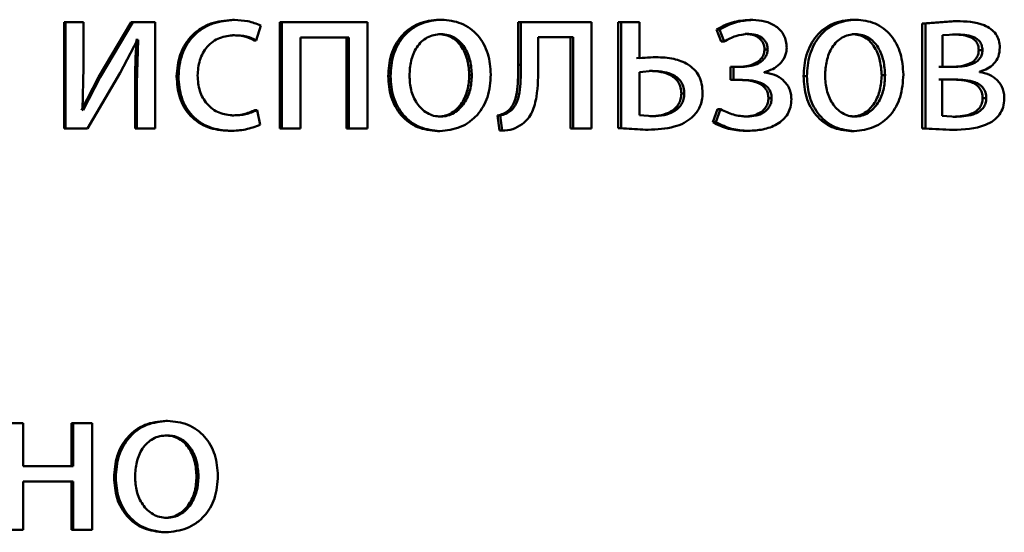
# Paper-space layout 'Лист1' of a CAD drawing. Units: millimetres. Extents: x -10992 to 5890, y -6854 to 5068.
# Drawn here: x -8900 to -8889, y 3033 to 3039 of the extents above; entities that cross this region are included whole.
import ezdxf

# ---------------------------------------------------------------- set-up
doc = ezdxf.new("R2010")
doc.units = ezdxf.units.MM

psp = doc.layouts.new('Лист1')

# ---------------------------------------------------------------- linework, layer by layer
at = {"color": 7, "linetype": 'Continuous', "lineweight": 50}
for p, q in [((-8899.331, 3039.161), (-8899.331, 3037.966)), ((-8899.331, 3039.161), (-8899.313, 3039.161)), ((-8899.313, 3039.161), (-8899.313, 3037.966)), ((-8899.111, 3039.161), (-8899.313, 3039.161)), ((-8899.111, 3038.657), (-8899.111, 3039.161)), ((-8898.579, 3039.161), (-8898.945, 3038.544)), ((-8898.559, 3039.161), (-8898.926, 3038.544)), ((-8898.579, 3039.161), (-8898.559, 3039.161)), ((-8898.31, 3039.161), (-8898.559, 3039.161)), ((-8898.31, 3037.966), (-8898.31, 3039.161)), ((-8897.443, 3039.185), (-8897.42, 3039.185)), ((-8896.911, 3039.161), (-8896.911, 3037.966)), ((-8896.911, 3039.161), (-8896.888, 3039.161)), ((-8896.888, 3039.161), (-8896.888, 3037.966)), ((-8895.929, 3039.161), (-8896.888, 3039.161)), ((-8895.929, 3037.966), (-8895.929, 3039.161)), ((-8895.126, 3039.188), (-8895.098, 3039.188)), ((-8894.239, 3039.161), (-8894.239, 3038.68)), ((-8894.239, 3039.161), (-8894.209, 3039.161)), ((-8894.209, 3039.161), (-8894.209, 3038.68)), ((-8893.417, 3039.161), (-8894.209, 3039.161)), ((-8893.417, 3037.966), (-8893.417, 3039.161)), ((-8893.116, 3039.161), (-8893.116, 3037.971)), ((-8893.116, 3039.161), (-8893.084, 3039.161)), ((-8893.084, 3039.161), (-8893.084, 3037.971)), ((-8892.88, 3039.161), (-8893.084, 3039.161)), ((-8892.88, 3038.756), (-8892.88, 3039.161)), ((-8891.643, 3039.185), (-8891.607, 3039.185)), ((-8890.49, 3039.188), (-8890.452, 3039.188)), ((-8889.363, 3039.173), (-8889.711, 3039.146)), ((-8889.323, 3039.173), (-8889.672, 3039.146)), ((-8889.363, 3039.173), (-8889.323, 3039.173)), ((-8897.175, 3038.956), (-8897.126, 3039.124)), ((-8892.015, 3039.077), (-8891.964, 3038.944)), ((-8892.015, 3039.077), (-8891.98, 3039.077)), ((-8891.98, 3039.077), (-8891.929, 3038.944)), ((-8889.711, 3039.146), (-8889.711, 3037.966)), ((-8889.711, 3039.146), (-8889.672, 3039.146)), ((-8889.672, 3039.146), (-8889.672, 3037.966)), ((-8898.7, 3038.591), (-8898.506, 3038.961)), ((-8898.519, 3038.961), (-8898.526, 3038.961)), ((-8898.519, 3038.961), (-8898.499, 3038.961)), ((-8898.499, 3038.961), (-8898.513, 3038.472)), ((-8898.499, 3038.961), (-8898.506, 3038.961)), ((-8897.443, 3039.013), (-8897.42, 3039.013)), ((-8897.198, 3038.956), (-8897.175, 3038.956)), ((-8896.139, 3038.988), (-8896.679, 3038.988)), ((-8896.679, 3037.966), (-8896.679, 3038.988)), ((-8896.164, 3038.988), (-8896.164, 3037.966)), ((-8896.139, 3038.988), (-8896.139, 3037.966)), ((-8895.131, 3039.025), (-8895.104, 3039.025)), ((-8893.622, 3038.991), (-8894.013, 3038.991)), ((-8894.013, 3038.68), (-8894.013, 3038.991)), ((-8893.653, 3038.991), (-8893.653, 3037.966)), ((-8893.622, 3038.991), (-8893.622, 3037.966)), ((-8891.964, 3038.944), (-8891.929, 3038.944)), ((-8891.693, 3039.028), (-8891.658, 3039.028)), ((-8890.494, 3039.025), (-8890.456, 3039.025)), ((-8889.327, 3039.023), (-8889.481, 3039.013)), ((-8889.481, 3039.013), (-8889.481, 3038.659)), ((-8889.368, 3039.023), (-8889.327, 3039.023)), ((-8891.476, 3038.855), (-8891.441, 3038.855)), ((-8889.075, 3038.847), (-8889.033, 3038.847)), ((-8892.726, 3038.768), (-8892.913, 3038.756)), ((-8892.693, 3038.768), (-8892.88, 3038.756)), ((-8892.726, 3038.768), (-8892.693, 3038.768)), ((-8899.123, 3038.178), (-8899.111, 3038.657)), ((-8894.239, 3038.68), (-8894.209, 3038.68)), ((-8892.733, 3038.613), (-8892.88, 3038.601)), ((-8892.88, 3038.601), (-8892.88, 3038.116)), ((-8892.766, 3038.613), (-8892.733, 3038.613)), ((-8891.763, 3038.659), (-8891.86, 3038.659)), ((-8891.86, 3038.659), (-8891.86, 3038.512)), ((-8891.86, 3038.659), (-8891.825, 3038.659)), ((-8891.825, 3038.659), (-8891.825, 3038.512)), ((-8891.728, 3038.659), (-8891.825, 3038.659)), ((-8891.48, 3038.595), (-8891.48, 3038.6)), ((-8889.373, 3038.659), (-8889.522, 3038.659)), ((-8889.332, 3038.659), (-8889.481, 3038.659)), ((-8889.065, 3038.6), (-8889.065, 3038.605)), ((-8898.945, 3038.544), (-8899.135, 3038.175)), ((-8898.926, 3038.544), (-8899.116, 3038.175)), ((-8899.067, 3037.966), (-8898.7, 3038.591)), ((-8898.945, 3038.544), (-8898.926, 3038.544)), ((-8898.069, 3038.551), (-8898.048, 3038.551)), ((-8895.697, 3038.553), (-8895.67, 3038.553)), ((-8894.787, 3038.566), (-8894.759, 3038.566)), ((-8891.758, 3038.512), (-8891.86, 3038.512)), ((-8891.86, 3038.512), (-8891.825, 3038.512)), ((-8891.723, 3038.512), (-8891.825, 3038.512)), ((-8891.039, 3038.553), (-8891.002, 3038.553)), ((-8890.163, 3038.566), (-8890.125, 3038.566)), ((-8889.379, 3038.517), (-8889.524, 3038.517)), ((-8889.339, 3038.517), (-8889.484, 3038.517)), ((-8889.484, 3038.517), (-8889.484, 3038.109)), ((-8898.533, 3038.472), (-8898.533, 3037.966)), ((-8898.533, 3038.472), (-8898.513, 3038.472)), ((-8898.513, 3038.472), (-8898.513, 3037.966)), ((-8892.409, 3038.361), (-8892.376, 3038.361)), ((-8891.433, 3038.306), (-8891.397, 3038.306)), ((-8889.032, 3038.306), (-8888.991, 3038.306)), ((-8899.116, 3038.175), (-8899.123, 3038.178)), ((-8897.19, 3038.173), (-8897.167, 3038.173)), ((-8897.131, 3038.01), (-8897.167, 3038.173)), ((-8894.357, 3038.163), (-8894.327, 3038.163)), ((-8892.003, 3038.183), (-8892.057, 3038.037)), ((-8891.969, 3038.183), (-8892.022, 3038.037)), ((-8892.003, 3038.183), (-8891.969, 3038.183)), ((-8897.45, 3038.114), (-8897.428, 3038.114)), ((-8895.136, 3038.101), (-8895.108, 3038.101)), ((-8894.47, 3038.114), (-8894.449, 3037.944)), ((-8894.47, 3038.114), (-8894.441, 3038.114)), ((-8894.441, 3038.114), (-8894.42, 3037.944)), ((-8892.88, 3038.116), (-8892.728, 3038.106)), ((-8892.761, 3038.106), (-8892.728, 3038.106)), ((-8891.707, 3038.101), (-8891.672, 3038.101)), ((-8890.499, 3038.101), (-8890.461, 3038.101)), ((-8889.484, 3038.109), (-8889.323, 3038.099)), ((-8889.363, 3038.099), (-8889.323, 3038.099)), ((-8899.331, 3037.966), (-8899.313, 3037.966)), ((-8899.067, 3037.966), (-8899.313, 3037.966)), ((-8898.533, 3037.966), (-8898.513, 3037.966)), ((-8898.31, 3037.966), (-8898.513, 3037.966)), ((-8897.489, 3037.941), (-8897.466, 3037.941)), ((-8896.911, 3037.966), (-8896.888, 3037.966)), ((-8896.679, 3037.966), (-8896.888, 3037.966)), ((-8896.164, 3037.966), (-8896.139, 3037.966)), ((-8895.929, 3037.966), (-8896.139, 3037.966)), ((-8895.145, 3037.939), (-8895.118, 3037.939)), ((-8894.449, 3037.944), (-8894.42, 3037.944)), ((-8893.653, 3037.966), (-8893.622, 3037.966)), ((-8893.417, 3037.966), (-8893.622, 3037.966)), ((-8893.116, 3037.971), (-8892.813, 3037.954)), ((-8893.116, 3037.971), (-8893.084, 3037.971)), ((-8893.084, 3037.971), (-8892.78, 3037.954)), ((-8892.813, 3037.954), (-8892.78, 3037.954)), ((-8892.057, 3038.037), (-8892.022, 3038.037)), ((-8891.693, 3037.941), (-8891.658, 3037.941)), ((-8890.508, 3037.939), (-8890.47, 3037.939)), ((-8889.711, 3037.966), (-8889.404, 3037.951)), ((-8889.711, 3037.966), (-8889.672, 3037.966)), ((-8889.672, 3037.966), (-8889.364, 3037.951)), ((-8889.404, 3037.951), (-8889.364, 3037.951)), ((-8899.788, 3034.661), (-8900, 3034.661)), ((-8899.788, 3034.179), (-8899.788, 3034.661)), ((-8899.246, 3034.661), (-8899.246, 3034.179)), ((-8899.246, 3034.661), (-8899.227, 3034.661)), ((-8899.227, 3034.661), (-8899.227, 3034.179)), ((-8899.016, 3034.661), (-8899.227, 3034.661)), ((-8899.016, 3033.466), (-8899.016, 3034.661)), ((-8898.19, 3034.688), (-8898.169, 3034.688)), ((-8898.195, 3034.525), (-8898.174, 3034.525)), ((-8899.227, 3034.179), (-8899.788, 3034.179)), ((-8899.227, 3034.007), (-8899.788, 3034.007)), ((-8899.788, 3033.466), (-8899.788, 3034.007)), ((-8899.246, 3034.007), (-8899.246, 3033.466)), ((-8899.227, 3034.007), (-8899.227, 3033.466)), ((-8898.77, 3034.053), (-8898.751, 3034.053)), ((-8897.845, 3034.066), (-8897.823, 3034.066)), ((-8898.2, 3033.601), (-8898.179, 3033.601)), ((-8899.788, 3033.466), (-8900, 3033.466)), ((-8899.246, 3033.466), (-8899.227, 3033.466)), ((-8899.016, 3033.466), (-8899.227, 3033.466)), ((-8898.209, 3033.439), (-8898.189, 3033.439))]:
    psp.add_line(p, q, dxfattribs=at)
for points, knots in [([(-8897.443, 3039.185), (-8897.526, 3039.178), (-8897.65, 3039.168), (-8897.8, 3039.093), (-8897.897, 3039.014), (-8897.975, 3038.916), (-8898.051, 3038.763), (-8898.062, 3038.636), (-8898.069, 3038.551)], [0, 0, 0, 0, 0.249629, 0.376204, 0.500047, 0.624052, 0.75046, 1, 1, 1, 1]), ([(-8897.42, 3039.185), (-8897.503, 3039.178), (-8897.628, 3039.168), (-8897.778, 3039.093), (-8897.876, 3039.014), (-8897.954, 3038.916), (-8898.03, 3038.763), (-8898.041, 3038.636), (-8898.048, 3038.551)], [0, 0, 0, 0, 0.249892, 0.376532, 0.500428, 0.624372, 0.750726, 1, 1, 1, 1]), ([(-8897.126, 3039.124), (-8897.174, 3039.142), (-8897.269, 3039.178), (-8897.37, 3039.183), (-8897.42, 3039.185)], [0, 0, 0, 0, 0.499647, 1, 1, 1, 1]), ([(-8895.126, 3039.188), (-8895.204, 3039.18), (-8895.323, 3039.168), (-8895.461, 3039.088), (-8895.549, 3039.007), (-8895.618, 3038.908), (-8895.682, 3038.758), (-8895.691, 3038.635), (-8895.697, 3038.553)], [0, 0, 0, 0, 0.249311, 0.375065, 0.499703, 0.622847, 0.750157, 1, 1, 1, 1]), ([(-8895.098, 3039.188), (-8895.177, 3039.18), (-8895.295, 3039.168), (-8895.434, 3039.088), (-8895.522, 3039.007), (-8895.591, 3038.908), (-8895.656, 3038.758), (-8895.665, 3038.635), (-8895.67, 3038.553)], [0, 0, 0, 0, 0.249584, 0.3754, 0.5000835, 0.6231589, 0.7504105, 1, 1, 1, 1]), ([(-8894.546, 3038.573), (-8894.551, 3038.652), (-8894.56, 3038.772), (-8894.622, 3038.917), (-8894.689, 3039.013), (-8894.774, 3039.092), (-8894.908, 3039.169), (-8895.022, 3039.18), (-8895.098, 3039.188)], [0, 0, 0, 0, 0.249579, 0.376874, 0.499916, 0.624725, 0.750401, 1, 1, 1, 1]), ([(-8891.643, 3039.185), (-8891.709, 3039.181), (-8891.84, 3039.172), (-8891.957, 3039.109), (-8892.015, 3039.077)], [0, 0, 0, 0, 0.507134, 1, 1, 1, 1]), ([(-8891.607, 3039.185), (-8891.674, 3039.181), (-8891.805, 3039.172), (-8891.922, 3039.109), (-8891.98, 3039.077)], [0, 0, 0, 0, 0.507212, 1, 1, 1, 1]), ([(-8891.228, 3038.872), (-8891.23, 3038.897), (-8891.233, 3038.945), (-8891.257, 3039.013), (-8891.296, 3039.07), (-8891.366, 3039.13), (-8891.473, 3039.176), (-8891.562, 3039.182), (-8891.607, 3039.185)], [0, 0, 0, 0, 0.1303897, 0.2516137, 0.3719629, 0.4998988, 0.7496403, 1, 1, 1, 1]), ([(-8890.49, 3039.188), (-8890.565, 3039.18), (-8890.679, 3039.168), (-8890.812, 3039.088), (-8890.897, 3039.007), (-8890.963, 3038.908), (-8891.025, 3038.758), (-8891.034, 3038.635), (-8891.039, 3038.553)], [0, 0, 0, 0, 0.249307, 0.375051, 0.499701, 0.622847, 0.750156, 1, 1, 1, 1]), ([(-8890.452, 3039.188), (-8890.527, 3039.18), (-8890.641, 3039.168), (-8890.775, 3039.088), (-8890.86, 3039.007), (-8890.926, 3038.908), (-8890.988, 3038.758), (-8890.997, 3038.635), (-8891.002, 3038.553)], [0, 0, 0, 0, 0.249581, 0.375385, 0.500081, 0.623159, 0.750409, 1, 1, 1, 1]), ([(-8889.92, 3038.573), (-8889.925, 3038.652), (-8889.934, 3038.772), (-8889.994, 3038.917), (-8890.057, 3039.014), (-8890.139, 3039.092), (-8890.268, 3039.169), (-8890.378, 3039.18), (-8890.452, 3039.188)], [0, 0, 0, 0, 0.249577, 0.376874, 0.499914, 0.624708, 0.750398, 1, 1, 1, 1]), ([(-8888.838, 3038.875), (-8888.84, 3038.903), (-8888.844, 3038.957), (-8888.88, 3039.031), (-8888.939, 3039.089), (-8889.083, 3039.164), (-8889.218, 3039.169), (-8889.323, 3039.173)], [0, 0, 0, 0, 0.123013, 0.23847, 0.360102, 0.499831, 1, 1, 1, 1]), ([(-8898.519, 3038.961), (-8898.523, 3038.88), (-8898.532, 3038.717), (-8898.533, 3038.554), (-8898.533, 3038.472)], [0, 0, 0, 0, 0.500009, 1, 1, 1, 1]), ([(-8897.833, 3038.561), (-8897.829, 3038.619), (-8897.822, 3038.707), (-8897.776, 3038.814), (-8897.727, 3038.886), (-8897.664, 3038.944), (-8897.563, 3039), (-8897.477, 3039.008), (-8897.42, 3039.013)], [0, 0, 0, 0, 0.2495976, 0.3773162, 0.4999243, 0.6247364, 0.7503635, 1, 1, 1, 1]), ([(-8897.443, 3039.013), (-8897.397, 3039.011), (-8897.312, 3039.008), (-8897.234, 3038.973), (-8897.198, 3038.956)], [0, 0, 0, 0, 0.536286, 1, 1, 1, 1]), ([(-8897.42, 3039.013), (-8897.375, 3039.011), (-8897.289, 3039.008), (-8897.211, 3038.973), (-8897.175, 3038.956)], [0, 0, 0, 0, 0.536348, 1, 1, 1, 1]), ([(-8895.104, 3039.025), (-8895.131, 3039.024), (-8895.185, 3039.02), (-8895.26, 3038.991), (-8895.325, 3038.943), (-8895.394, 3038.858), (-8895.448, 3038.727), (-8895.455, 3038.616), (-8895.458, 3038.561)], [0, 0, 0, 0, 0.130357, 0.251965, 0.372752, 0.500799, 0.750168, 1, 1, 1, 1]), ([(-8894.787, 3038.566), (-8894.791, 3038.62), (-8894.798, 3038.728), (-8894.851, 3038.857), (-8894.917, 3038.942), (-8894.98, 3038.99), (-8895.052, 3039.02), (-8895.104, 3039.024), (-8895.131, 3039.025)], [0, 0, 0, 0, 0.250014, 0.499625, 0.62977, 0.751069, 0.871709, 1, 1, 1, 1]), ([(-8894.759, 3038.566), (-8894.762, 3038.62), (-8894.77, 3038.728), (-8894.823, 3038.857), (-8894.889, 3038.942), (-8894.952, 3038.99), (-8895.025, 3039.02), (-8895.077, 3039.024), (-8895.104, 3039.025)], [0, 0, 0, 0, 0.249795, 0.499268, 0.629412, 0.750777, 0.871542, 1, 1, 1, 1]), ([(-8891.929, 3038.944), (-8891.887, 3038.967), (-8891.801, 3039.015), (-8891.706, 3039.023), (-8891.658, 3039.028)], [0, 0, 0, 0, 0.500025, 1, 1, 1, 1]), ([(-8891.693, 3039.028), (-8891.666, 3039.026), (-8891.616, 3039.023), (-8891.556, 3038.997), (-8891.517, 3038.965), (-8891.494, 3038.933), (-8891.479, 3038.895), (-8891.477, 3038.868), (-8891.476, 3038.855)], [0, 0, 0, 0, 0.267245, 0.499846, 0.629847, 0.750926, 0.871478, 1, 1, 1, 1]), ([(-8891.658, 3039.028), (-8891.631, 3039.026), (-8891.58, 3039.023), (-8891.52, 3038.997), (-8891.481, 3038.965), (-8891.458, 3038.933), (-8891.443, 3038.895), (-8891.442, 3038.868), (-8891.441, 3038.855)], [0, 0, 0, 0, 0.267373, 0.500078, 0.630627, 0.751792, 0.872034, 1, 1, 1, 1]), ([(-8890.456, 3039.025), (-8890.483, 3039.024), (-8890.535, 3039.02), (-8890.607, 3038.991), (-8890.67, 3038.943), (-8890.736, 3038.858), (-8890.788, 3038.727), (-8890.795, 3038.616), (-8890.798, 3038.561)], [0, 0, 0, 0, 0.130362, 0.25197, 0.372753, 0.500798, 0.750167, 1, 1, 1, 1]), ([(-8890.163, 3038.566), (-8890.167, 3038.62), (-8890.174, 3038.728), (-8890.225, 3038.857), (-8890.288, 3038.942), (-8890.349, 3038.99), (-8890.419, 3039.02), (-8890.469, 3039.024), (-8890.494, 3039.025)], [0, 0, 0, 0, 0.250014, 0.499625, 0.62977, 0.751069, 0.871709, 1, 1, 1, 1]), ([(-8890.125, 3038.566), (-8890.128, 3038.62), (-8890.136, 3038.728), (-8890.186, 3038.857), (-8890.25, 3038.942), (-8890.31, 3038.99), (-8890.38, 3039.02), (-8890.431, 3039.024), (-8890.456, 3039.025)], [0, 0, 0, 0, 0.249795, 0.499268, 0.629412, 0.750777, 0.871542, 1, 1, 1, 1]), ([(-8889.075, 3038.847), (-8889.076, 3038.865), (-8889.079, 3038.899), (-8889.102, 3038.944), (-8889.138, 3038.977), (-8889.224, 3039.019), (-8889.305, 3039.021), (-8889.368, 3039.023)], [0, 0, 0, 0, 0.131301, 0.249564, 0.365645, 0.499945, 1, 1, 1, 1]), ([(-8889.033, 3038.847), (-8889.035, 3038.865), (-8889.038, 3038.899), (-8889.061, 3038.944), (-8889.097, 3038.977), (-8889.183, 3039.019), (-8889.264, 3039.021), (-8889.327, 3039.023)], [0, 0, 0, 0, 0.131103, 0.249244, 0.365293, 0.499628, 1, 1, 1, 1]), ([(-8891.476, 3038.855), (-8891.478, 3038.838), (-8891.481, 3038.804), (-8891.505, 3038.761), (-8891.539, 3038.725), (-8891.591, 3038.692), (-8891.667, 3038.664), (-8891.729, 3038.661), (-8891.763, 3038.659)], [0, 0, 0, 0, 0.1252445, 0.249394, 0.3687871, 0.4996354, 0.7338681, 1, 1, 1, 1]), ([(-8891.441, 3038.855), (-8891.442, 3038.838), (-8891.445, 3038.804), (-8891.47, 3038.761), (-8891.503, 3038.725), (-8891.555, 3038.692), (-8891.631, 3038.664), (-8891.694, 3038.661), (-8891.728, 3038.659)], [0, 0, 0, 0, 0.124375, 0.249156, 0.368453, 0.499353, 0.733664, 1, 1, 1, 1]), ([(-8891.48, 3038.6), (-8891.448, 3038.61), (-8891.385, 3038.628), (-8891.304, 3038.687), (-8891.253, 3038.755), (-8891.232, 3038.821), (-8891.23, 3038.855), (-8891.228, 3038.872)], [0, 0, 0, 0, 0.258259, 0.500746, 0.754598, 0.875642, 1, 1, 1, 1]), ([(-8889.373, 3038.659), (-8889.308, 3038.663), (-8889.225, 3038.668), (-8889.138, 3038.717), (-8889.102, 3038.753), (-8889.079, 3038.797), (-8889.076, 3038.83), (-8889.075, 3038.847)], [0, 0, 0, 0, 0.49961, 0.641395, 0.764034, 0.878882, 1, 1, 1, 1]), ([(-8889.332, 3038.659), (-8889.267, 3038.663), (-8889.184, 3038.668), (-8889.097, 3038.717), (-8889.06, 3038.752), (-8889.038, 3038.797), (-8889.035, 3038.83), (-8889.033, 3038.847)], [0, 0, 0, 0, 0.499925, 0.641738, 0.764334, 0.879063, 1, 1, 1, 1]), ([(-8889.065, 3038.605), (-8889.034, 3038.615), (-8888.976, 3038.633), (-8888.901, 3038.692), (-8888.847, 3038.774), (-8888.841, 3038.841), (-8888.838, 3038.875)], [0, 0, 0, 0, 0.262893, 0.501181, 0.747997, 1, 1, 1, 1]), ([(-8892.171, 3038.366), (-8892.173, 3038.4), (-8892.177, 3038.466), (-8892.21, 3038.558), (-8892.264, 3038.634), (-8892.357, 3038.706), (-8892.504, 3038.76), (-8892.626, 3038.765), (-8892.693, 3038.768)], [0, 0, 0, 0, 0.133894, 0.255621, 0.374247, 0.499512, 0.725076, 1, 1, 1, 1]), ([(-8894.239, 3038.68), (-8894.239, 3038.588), (-8894.239, 3038.451), (-8894.268, 3038.292), (-8894.308, 3038.209), (-8894.341, 3038.178), (-8894.357, 3038.163)], [0, 0, 0, 0, 0.500646, 0.750466, 0.878969, 1, 1, 1, 1]), ([(-8894.209, 3038.68), (-8894.209, 3038.588), (-8894.209, 3038.451), (-8894.238, 3038.292), (-8894.279, 3038.209), (-8894.311, 3038.178), (-8894.327, 3038.163)], [0, 0, 0, 0, 0.50053, 0.75032, 0.878827, 1, 1, 1, 1]), ([(-8894.193, 3038.018), (-8894.171, 3038.036), (-8894.126, 3038.073), (-8894.066, 3038.177), (-8894.016, 3038.381), (-8894.014, 3038.56), (-8894.013, 3038.68)], [0, 0, 0, 0, 0.12184, 0.249853, 0.499597, 1, 1, 1, 1]), ([(-8892.409, 3038.361), (-8892.411, 3038.383), (-8892.414, 3038.425), (-8892.438, 3038.484), (-8892.478, 3038.532), (-8892.543, 3038.576), (-8892.642, 3038.608), (-8892.722, 3038.611), (-8892.766, 3038.613)], [0, 0, 0, 0, 0.129939, 0.248563, 0.368566, 0.49957, 0.726853, 1, 1, 1, 1]), ([(-8892.376, 3038.361), (-8892.377, 3038.383), (-8892.38, 3038.425), (-8892.404, 3038.484), (-8892.444, 3038.532), (-8892.51, 3038.576), (-8892.608, 3038.608), (-8892.689, 3038.611), (-8892.733, 3038.613)], [0, 0, 0, 0, 0.129757, 0.248254, 0.3682, 0.499221, 0.726638, 1, 1, 1, 1]), ([(-8888.788, 3038.304), (-8888.789, 3038.324), (-8888.791, 3038.364), (-8888.807, 3038.421), (-8888.834, 3038.471), (-8888.88, 3038.526), (-8888.958, 3038.577), (-8889.028, 3038.592), (-8889.065, 3038.6)], [0, 0, 0, 0, 0.132144, 0.255657, 0.37624, 0.500001, 0.733121, 1, 1, 1, 1]), ([(-8898.069, 3038.551), (-8898.063, 3038.471), (-8898.054, 3038.35), (-8897.987, 3038.204), (-8897.916, 3038.108), (-8897.825, 3038.031), (-8897.685, 3037.958), (-8897.567, 3037.948), (-8897.489, 3037.941)], [0, 0, 0, 0, 0.2497129, 0.376851, 0.5001071, 0.6240435, 0.7504657, 1, 1, 1, 1]), ([(-8898.048, 3038.551), (-8898.042, 3038.471), (-8898.033, 3038.35), (-8897.966, 3038.203), (-8897.894, 3038.108), (-8897.804, 3038.031), (-8897.663, 3037.958), (-8897.545, 3037.948), (-8897.466, 3037.941)], [0, 0, 0, 0, 0.2494516, 0.3764666, 0.4997232, 0.6236656, 0.7501973, 1, 1, 1, 1]), ([(-8897.428, 3038.114), (-8897.484, 3038.119), (-8897.568, 3038.128), (-8897.666, 3038.184), (-8897.729, 3038.242), (-8897.777, 3038.311), (-8897.823, 3038.416), (-8897.829, 3038.502), (-8897.833, 3038.561)], [0, 0, 0, 0, 0.249574, 0.375223, 0.500083, 0.62452, 0.745915, 1, 1, 1, 1]), ([(-8895.697, 3038.553), (-8895.691, 3038.474), (-8895.682, 3038.356), (-8895.619, 3038.211), (-8895.553, 3038.115), (-8895.468, 3038.037), (-8895.335, 3037.959), (-8895.221, 3037.947), (-8895.145, 3037.939)], [0, 0, 0, 0, 0.249829, 0.376985, 0.500311, 0.62522, 0.750728, 1, 1, 1, 1]), ([(-8895.67, 3038.553), (-8895.665, 3038.474), (-8895.656, 3038.356), (-8895.593, 3038.211), (-8895.526, 3038.115), (-8895.441, 3038.037), (-8895.308, 3037.959), (-8895.194, 3037.947), (-8895.118, 3037.939)], [0, 0, 0, 0, 0.249576, 0.376607, 0.499934, 0.624841, 0.750455, 1, 1, 1, 1]), ([(-8895.458, 3038.561), (-8895.455, 3038.506), (-8895.448, 3038.398), (-8895.392, 3038.27), (-8895.324, 3038.187), (-8895.26, 3038.139), (-8895.187, 3038.107), (-8895.135, 3038.103), (-8895.108, 3038.101)], [0, 0, 0, 0, 0.249833, 0.499278, 0.627191, 0.749629, 0.873285, 1, 1, 1, 1]), ([(-8895.136, 3038.101), (-8895.109, 3038.103), (-8895.057, 3038.107), (-8894.984, 3038.14), (-8894.92, 3038.189), (-8894.853, 3038.273), (-8894.798, 3038.401), (-8894.791, 3038.51), (-8894.787, 3038.566)], [0, 0, 0, 0, 0.12611, 0.250054, 0.372344, 0.500334, 0.746316, 1, 1, 1, 1]), ([(-8895.118, 3037.939), (-8895.039, 3037.947), (-8894.921, 3037.96), (-8894.782, 3038.039), (-8894.695, 3038.118), (-8894.627, 3038.213), (-8894.56, 3038.361), (-8894.552, 3038.487), (-8894.546, 3038.573)], [0, 0, 0, 0, 0.249606, 0.37601, 0.500126, 0.617521, 0.737026, 1, 1, 1, 1]), ([(-8895.108, 3038.101), (-8895.082, 3038.103), (-8895.029, 3038.107), (-8894.956, 3038.14), (-8894.892, 3038.189), (-8894.825, 3038.273), (-8894.769, 3038.401), (-8894.762, 3038.51), (-8894.759, 3038.566)], [0, 0, 0, 0, 0.126272, 0.250341, 0.372695, 0.500688, 0.746539, 1, 1, 1, 1]), ([(-8891.758, 3038.512), (-8891.711, 3038.51), (-8891.627, 3038.507), (-8891.531, 3038.475), (-8891.479, 3038.433), (-8891.452, 3038.397), (-8891.436, 3038.354), (-8891.434, 3038.323), (-8891.433, 3038.306)], [0, 0, 0, 0, 0.335715, 0.590067, 0.695712, 0.794294, 0.893266, 1, 1, 1, 1]), ([(-8891.723, 3038.512), (-8891.675, 3038.51), (-8891.592, 3038.507), (-8891.496, 3038.475), (-8891.443, 3038.433), (-8891.416, 3038.397), (-8891.4, 3038.354), (-8891.398, 3038.323), (-8891.397, 3038.306)], [0, 0, 0, 0, 0.33595, 0.590422, 0.696057, 0.794572, 0.893425, 1, 1, 1, 1]), ([(-8891.175, 3038.296), (-8891.177, 3038.317), (-8891.179, 3038.358), (-8891.197, 3038.416), (-8891.228, 3038.468), (-8891.28, 3038.524), (-8891.365, 3038.577), (-8891.44, 3038.589), (-8891.48, 3038.595)], [0, 0, 0, 0, 0.128755, 0.250783, 0.372433, 0.500105, 0.738467, 1, 1, 1, 1]), ([(-8891.039, 3038.553), (-8891.034, 3038.474), (-8891.025, 3038.356), (-8890.965, 3038.211), (-8890.901, 3038.115), (-8890.819, 3038.037), (-8890.691, 3037.959), (-8890.581, 3037.947), (-8890.508, 3037.939)], [0, 0, 0, 0, 0.249829, 0.376985, 0.500311, 0.62522, 0.750728, 1, 1, 1, 1]), ([(-8891.002, 3038.553), (-8890.997, 3038.474), (-8890.988, 3038.356), (-8890.928, 3038.211), (-8890.864, 3038.115), (-8890.782, 3038.037), (-8890.653, 3037.959), (-8890.543, 3037.947), (-8890.47, 3037.939)], [0, 0, 0, 0, 0.2495758, 0.3766073, 0.499934, 0.6248409, 0.7504554, 1, 1, 1, 1]), ([(-8890.798, 3038.561), (-8890.795, 3038.506), (-8890.788, 3038.398), (-8890.734, 3038.27), (-8890.669, 3038.187), (-8890.607, 3038.139), (-8890.537, 3038.107), (-8890.486, 3038.103), (-8890.461, 3038.101)], [0, 0, 0, 0, 0.249834, 0.499279, 0.627195, 0.74963, 0.87328, 1, 1, 1, 1]), ([(-8890.499, 3038.101), (-8890.473, 3038.103), (-8890.423, 3038.107), (-8890.353, 3038.14), (-8890.292, 3038.189), (-8890.227, 3038.273), (-8890.174, 3038.401), (-8890.167, 3038.51), (-8890.163, 3038.566)], [0, 0, 0, 0, 0.126124, 0.250055, 0.372345, 0.500334, 0.746308, 1, 1, 1, 1]), ([(-8890.47, 3037.939), (-8890.394, 3037.947), (-8890.281, 3037.96), (-8890.147, 3038.039), (-8890.063, 3038.118), (-8889.998, 3038.213), (-8889.934, 3038.361), (-8889.926, 3038.487), (-8889.92, 3038.573)], [0, 0, 0, 0, 0.2496064, 0.37601, 0.500126, 0.6175208, 0.7370258, 1, 1, 1, 1]), ([(-8890.461, 3038.101), (-8890.435, 3038.103), (-8890.385, 3038.107), (-8890.314, 3038.14), (-8890.253, 3038.189), (-8890.188, 3038.273), (-8890.135, 3038.401), (-8890.128, 3038.51), (-8890.125, 3038.566)], [0, 0, 0, 0, 0.126286, 0.250341, 0.372696, 0.500688, 0.746531, 1, 1, 1, 1]), ([(-8889.032, 3038.306), (-8889.033, 3038.328), (-8889.036, 3038.369), (-8889.063, 3038.423), (-8889.105, 3038.463), (-8889.208, 3038.513), (-8889.304, 3038.515), (-8889.379, 3038.517)], [0, 0, 0, 0, 0.132041, 0.249681, 0.366082, 0.499966, 1, 1, 1, 1]), ([(-8888.991, 3038.306), (-8888.992, 3038.328), (-8888.995, 3038.369), (-8889.022, 3038.423), (-8889.064, 3038.463), (-8889.167, 3038.513), (-8889.263, 3038.515), (-8889.339, 3038.517)], [0, 0, 0, 0, 0.131842, 0.249357, 0.365722, 0.499642, 1, 1, 1, 1]), ([(-8892.761, 3038.106), (-8892.718, 3038.108), (-8892.639, 3038.112), (-8892.542, 3038.146), (-8892.477, 3038.191), (-8892.438, 3038.239), (-8892.414, 3038.297), (-8892.411, 3038.339), (-8892.409, 3038.361)], [0, 0, 0, 0, 0.269178, 0.499429, 0.63162, 0.752386, 0.871733, 1, 1, 1, 1]), ([(-8892.728, 3038.106), (-8892.686, 3038.108), (-8892.606, 3038.112), (-8892.509, 3038.146), (-8892.444, 3038.191), (-8892.404, 3038.239), (-8892.38, 3038.297), (-8892.377, 3038.339), (-8892.376, 3038.361)], [0, 0, 0, 0, 0.269227, 0.499429, 0.631767, 0.752569, 0.871855, 1, 1, 1, 1]), ([(-8892.29, 3038.092), (-8892.271, 3038.11), (-8892.236, 3038.146), (-8892.198, 3038.212), (-8892.175, 3038.287), (-8892.173, 3038.339), (-8892.171, 3038.366)], [0, 0, 0, 0, 0.2582429, 0.5001332, 0.7404149, 1, 1, 1, 1]), ([(-8891.433, 3038.306), (-8891.434, 3038.289), (-8891.437, 3038.256), (-8891.457, 3038.211), (-8891.487, 3038.173), (-8891.537, 3038.136), (-8891.612, 3038.107), (-8891.674, 3038.103), (-8891.707, 3038.101)], [0, 0, 0, 0, 0.127517, 0.24971, 0.370477, 0.499886, 0.732393, 1, 1, 1, 1]), ([(-8891.397, 3038.306), (-8891.398, 3038.289), (-8891.401, 3038.256), (-8891.421, 3038.211), (-8891.452, 3038.173), (-8891.501, 3038.136), (-8891.576, 3038.107), (-8891.638, 3038.103), (-8891.672, 3038.101)], [0, 0, 0, 0, 0.126647, 0.249455, 0.370102, 0.49957, 0.732165, 1, 1, 1, 1]), ([(-8891.658, 3037.941), (-8891.603, 3037.944), (-8891.494, 3037.95), (-8891.36, 3037.997), (-8891.268, 3038.062), (-8891.214, 3038.129), (-8891.181, 3038.209), (-8891.177, 3038.267), (-8891.175, 3038.296)], [0, 0, 0, 0, 0.250463, 0.500372, 0.633218, 0.754219, 0.873082, 1, 1, 1, 1]), ([(-8889.364, 3037.951), (-8889.239, 3037.956), (-8889.079, 3037.963), (-8888.909, 3038.052), (-8888.839, 3038.12), (-8888.795, 3038.207), (-8888.791, 3038.271), (-8888.788, 3038.304)], [0, 0, 0, 0, 0.5001272, 0.6406806, 0.7626164, 0.8777795, 1, 1, 1, 1]), ([(-8889.363, 3038.099), (-8889.292, 3038.103), (-8889.2, 3038.108), (-8889.102, 3038.161), (-8889.062, 3038.201), (-8889.036, 3038.251), (-8889.033, 3038.287), (-8889.032, 3038.306)], [0, 0, 0, 0, 0.498766, 0.640392, 0.763256, 0.878658, 1, 1, 1, 1]), ([(-8889.323, 3038.099), (-8889.251, 3038.103), (-8889.159, 3038.108), (-8889.061, 3038.161), (-8889.021, 3038.201), (-8888.995, 3038.251), (-8888.992, 3038.287), (-8888.991, 3038.306)], [0, 0, 0, 0, 0.4987773, 0.6405577, 0.7634655, 0.8788006, 1, 1, 1, 1]), ([(-8897.19, 3038.173), (-8897.232, 3038.156), (-8897.315, 3038.121), (-8897.405, 3038.116), (-8897.45, 3038.114)], [0, 0, 0, 0, 0.500091, 1, 1, 1, 1]), ([(-8897.167, 3038.173), (-8897.209, 3038.156), (-8897.293, 3038.121), (-8897.383, 3038.116), (-8897.428, 3038.114)], [0, 0, 0, 0, 0.500038, 1, 1, 1, 1]), ([(-8894.357, 3038.163), (-8894.373, 3038.152), (-8894.407, 3038.128), (-8894.448, 3038.119), (-8894.47, 3038.114)], [0, 0, 0, 0, 0.464068, 1, 1, 1, 1]), ([(-8894.327, 3038.163), (-8894.343, 3038.152), (-8894.378, 3038.128), (-8894.419, 3038.119), (-8894.441, 3038.114)], [0, 0, 0, 0, 0.463969, 1, 1, 1, 1]), ([(-8891.672, 3038.101), (-8891.724, 3038.105), (-8891.827, 3038.114), (-8891.921, 3038.16), (-8891.969, 3038.183)], [0, 0, 0, 0, 0.499995, 1, 1, 1, 1]), ([(-8892.78, 3037.954), (-8892.682, 3037.958), (-8892.544, 3037.965), (-8892.38, 3038.024), (-8892.319, 3038.07), (-8892.29, 3038.092)], [0, 0, 0, 0, 0.56616, 0.795797, 1, 1, 1, 1]), ([(-8897.466, 3037.941), (-8897.409, 3037.944), (-8897.293, 3037.948), (-8897.185, 3037.99), (-8897.131, 3038.01)], [0, 0, 0, 0, 0.500483, 1, 1, 1, 1]), ([(-8894.42, 3037.944), (-8894.379, 3037.945), (-8894.296, 3037.948), (-8894.227, 3037.995), (-8894.193, 3038.018)], [0, 0, 0, 0, 0.500938, 1, 1, 1, 1]), ([(-8892.057, 3038.037), (-8891.999, 3038.009), (-8891.883, 3037.953), (-8891.757, 3037.945), (-8891.693, 3037.941)], [0, 0, 0, 0, 0.499847, 1, 1, 1, 1]), ([(-8892.022, 3038.037), (-8891.964, 3038.009), (-8891.848, 3037.953), (-8891.721, 3037.945), (-8891.658, 3037.941)], [0, 0, 0, 0, 0.499783, 1, 1, 1, 1]), ([(-8898.19, 3034.688), (-8898.27, 3034.68), (-8898.39, 3034.668), (-8898.531, 3034.588), (-8898.62, 3034.507), (-8898.69, 3034.408), (-8898.756, 3034.258), (-8898.764, 3034.135), (-8898.77, 3034.053)], [0, 0, 0, 0, 0.249308, 0.375053, 0.499701, 0.622844, 0.750155, 1, 1, 1, 1]), ([(-8898.169, 3034.688), (-8898.249, 3034.68), (-8898.37, 3034.668), (-8898.511, 3034.588), (-8898.6, 3034.507), (-8898.67, 3034.408), (-8898.736, 3034.258), (-8898.745, 3034.135), (-8898.751, 3034.053)], [0, 0, 0, 0, 0.249581, 0.375388, 0.500081, 0.623156, 0.750409, 1, 1, 1, 1]), ([(-8897.606, 3034.073), (-8897.612, 3034.152), (-8897.621, 3034.272), (-8897.684, 3034.417), (-8897.752, 3034.514), (-8897.838, 3034.592), (-8897.975, 3034.669), (-8898.092, 3034.68), (-8898.169, 3034.688)], [0, 0, 0, 0, 0.2495773, 0.3768739, 0.4999136, 0.6247085, 0.7503979, 1, 1, 1, 1]), ([(-8898.174, 3034.525), (-8898.203, 3034.524), (-8898.257, 3034.52), (-8898.334, 3034.491), (-8898.4, 3034.443), (-8898.47, 3034.358), (-8898.525, 3034.227), (-8898.532, 3034.116), (-8898.535, 3034.061)], [0, 0, 0, 0, 0.130362, 0.25197, 0.372753, 0.500798, 0.750167, 1, 1, 1, 1]), ([(-8897.845, 3034.066), (-8897.849, 3034.12), (-8897.856, 3034.228), (-8897.91, 3034.357), (-8897.977, 3034.442), (-8898.041, 3034.49), (-8898.115, 3034.52), (-8898.168, 3034.524), (-8898.195, 3034.525)], [0, 0, 0, 0, 0.250014, 0.499625, 0.62977, 0.751069, 0.871709, 1, 1, 1, 1]), ([(-8897.823, 3034.066), (-8897.827, 3034.12), (-8897.835, 3034.228), (-8897.889, 3034.357), (-8897.956, 3034.442), (-8898.02, 3034.49), (-8898.094, 3034.52), (-8898.147, 3034.524), (-8898.174, 3034.525)], [0, 0, 0, 0, 0.249795, 0.499268, 0.629412, 0.750777, 0.871542, 1, 1, 1, 1]), ([(-8898.189, 3033.439), (-8898.109, 3033.447), (-8897.988, 3033.46), (-8897.847, 3033.539), (-8897.758, 3033.618), (-8897.689, 3033.713), (-8897.621, 3033.861), (-8897.612, 3033.987), (-8897.606, 3034.073)], [0, 0, 0, 0, 0.249606, 0.37601, 0.500126, 0.617521, 0.737026, 1, 1, 1, 1]), ([(-8898.77, 3034.053), (-8898.764, 3033.974), (-8898.756, 3033.856), (-8898.692, 3033.711), (-8898.624, 3033.615), (-8898.538, 3033.537), (-8898.403, 3033.459), (-8898.287, 3033.447), (-8898.209, 3033.439)], [0, 0, 0, 0, 0.249829, 0.376985, 0.500311, 0.62522, 0.750728, 1, 1, 1, 1]), ([(-8898.751, 3034.053), (-8898.745, 3033.974), (-8898.736, 3033.856), (-8898.672, 3033.711), (-8898.604, 3033.615), (-8898.518, 3033.537), (-8898.382, 3033.459), (-8898.266, 3033.447), (-8898.189, 3033.439)], [0, 0, 0, 0, 0.2495758, 0.3766073, 0.499934, 0.6248409, 0.7504554, 1, 1, 1, 1]), ([(-8898.535, 3034.061), (-8898.532, 3034.006), (-8898.524, 3033.898), (-8898.468, 3033.77), (-8898.398, 3033.687), (-8898.334, 3033.639), (-8898.259, 3033.607), (-8898.206, 3033.603), (-8898.179, 3033.601)], [0, 0, 0, 0, 0.249834, 0.499279, 0.627195, 0.74963, 0.87328, 1, 1, 1, 1]), ([(-8898.2, 3033.601), (-8898.173, 3033.603), (-8898.119, 3033.607), (-8898.045, 3033.64), (-8897.98, 3033.689), (-8897.912, 3033.773), (-8897.856, 3033.901), (-8897.848, 3034.01), (-8897.845, 3034.066)], [0, 0, 0, 0, 0.1261236, 0.2500547, 0.3723452, 0.5003335, 0.7463083, 1, 1, 1, 1]), ([(-8898.179, 3033.601), (-8898.152, 3033.603), (-8898.098, 3033.607), (-8898.024, 3033.64), (-8897.959, 3033.689), (-8897.891, 3033.773), (-8897.834, 3033.901), (-8897.827, 3034.01), (-8897.823, 3034.066)], [0, 0, 0, 0, 0.1262858, 0.2503411, 0.3726964, 0.5006879, 0.7465315, 1, 1, 1, 1])]:
    psp.add_open_spline(points, degree=3, knots=knots, dxfattribs=at)

doc.saveas('drawing.dxf')
